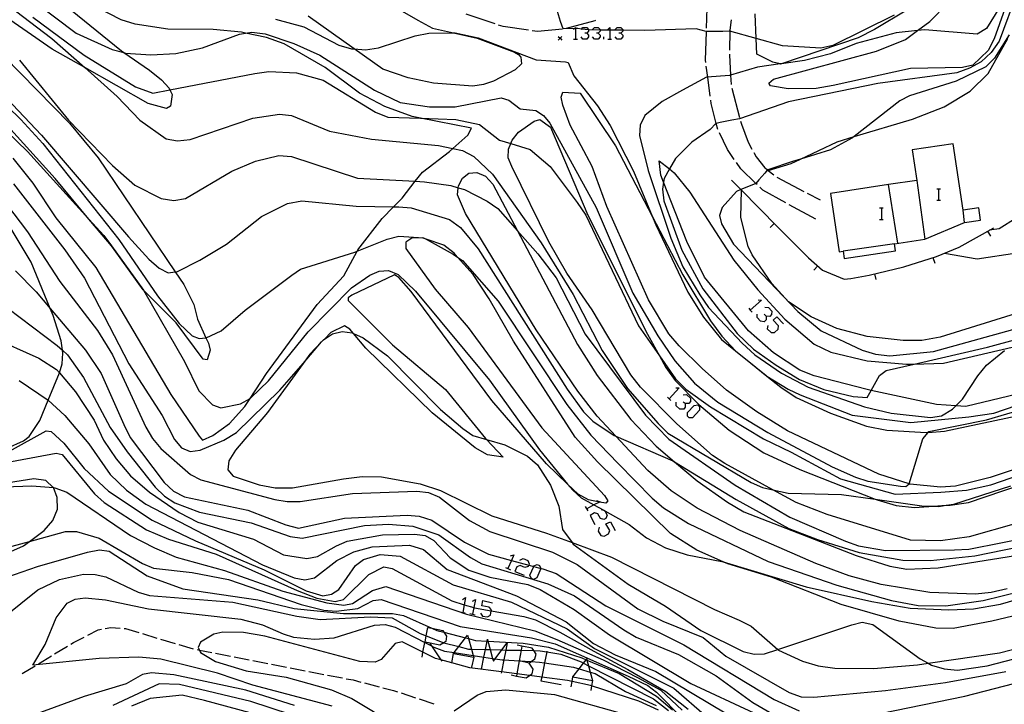
# Model space of a CAD drawing. Units: inches. Extents: x 667293 to 671017, y 4163591 to 4165977.
# Drawn here: x 668867 to 668996, y 4164411 to 4164502 of the extents above; entities that cross this region are included whole.
import ezdxf

# ---------------------------------------------------------------- set-up
doc = ezdxf.new("R2010")
doc.units = ezdxf.units.IN
doc.header["$MEASUREMENT"] = 0
doc.layers.add('Cartografia', color=7, linetype='Continuous')

# ---------------------------------------------------------------- blocks, each defined once
blk = doc.blocks.new('198')
at = {"layer": 'Cartografia', "color": 7, "linetype": 'Continuous'}
for points in [[(668972.51, 4164408.69), (668976.18, 4164409.44), (668990.94, 4164412.47), (669018.12, 4164419.49), (669035.57, 4164424.49), (669040.2, 4164426.12), (669051.01, 4164428.81), (669057.68, 4164430.11), (669065.1, 4164430.68), (669066.47, 4164430.64), (669070.12, 4164429.57), (669071.96, 4164428.4), (669072.26, 4164427.6), (669071.8, 4164424.93), (669071.55, 4164424.56), (669065.43, 4164426.64), (669061.07, 4164427.56), (669058.65, 4164427.54), (669056.23, 4164427.26), (669041.34, 4164423.64), (669020.44, 4164417.1), (669012.34, 4164415.02), (669005.32, 4164412.53), (668995.15, 4164409.39), (668986.5, 4164406.97), (668980.08, 4164405.91), (668976.66, 4164405.35), (668975.37, 4164405.61), (668973.34, 4164407.41), (668972.51, 4164408.69)], [(668972.51, 4164408.69), (668972.48, 4164408.74), (668972.22, 4164408.63), (668972.51, 4164408.69)]]:
    blk.add_lwpolyline(points, dxfattribs=at)
blk = doc.blocks.new('249')
at = {"layer": 'Cartografia', "color": 7, "linetype": 'Continuous'}
for points in [[(668919.88, 4164419.58), (668920.04, 4164420.41), (668920.27, 4164421.53), (668920.79, 4164421.43), (668922.23, 4164421.14), (668922.38, 4164420.9), (668922.72, 4164420.36), (668922.62, 4164419.67), (668922.36, 4164419.51), (668921.84, 4164419.19), (668919.88, 4164419.58)], [(668919.49, 4164417.62), (668919.61, 4164418.25), (668919.87, 4164419.53), (668919.88, 4164419.58)]]:
    blk.add_lwpolyline(points, dxfattribs=at)

msp = doc.modelspace()

# ---------------------------------------------------------------- linework, layer by layer
at = {"layer": 'Cartografia', "color": 7, "linetype": 'Continuous'}
for points in [[(668891.98, 4164500.21), (668886.03, 4164500.24), (668881.71, 4164500.91), (668879.89, 4164501.5), (668874.83, 4164504.09), (668866.97, 4164510.62), (668852.17, 4164519.9)], [(668857.13, 4164512.4), (668873.96, 4164499.72), (668878.7, 4164497.59), (668880.22, 4164497.18), (668880.45, 4164497.12), (668883.76, 4164496.87), (668887.05, 4164497.06), (668890.59, 4164497.79), (668895.45, 4164499.6), (668896.26, 4164499.74), (668897.07, 4164499.87), (668898.84, 4164499.63), (668902.6, 4164498.37), (668906.03, 4164496.84), (668913.22, 4164492.25), (668916.63, 4164490.63), (668920.46, 4164490.02), (668923.87, 4164490.03), (668929.9, 4164491.23), (668930.9, 4164490.9), (668932.4, 4164489.77), (668934.46, 4164489.57), (668935.47, 4164488.9), (668936.31, 4164487.9), (668942.41, 4164476.77), (668947.24, 4164465.53), (668950.53, 4164459.92), (668952.77, 4164456.6), (668955.35, 4164453.67), (668958.43, 4164451.16), (668965.01, 4164447.18), (668973.48, 4164442.68), (668976.55, 4164441.3), (668978.17, 4164440.77), (668982.47, 4164440.11), (668983.19, 4164440.08), (668983.63, 4164440.42), (668983.63, 4164440.44), (668985.44, 4164446.34), (668986.14, 4164447.19), (668986.23, 4164447.3), (668993.83, 4164448.83), (668999.15, 4164450.44)], [(668864.17, 4164510.23), (668879.9, 4164497.4), (668880.22, 4164497.18), (668883.62, 4164494.85), (668885.18, 4164493.6), (668886.19, 4164492.49), (668886.3, 4164492.27), (668886.6, 4164491.67), (668886.36, 4164490.13), (668885.85, 4164489.81), (668883.41, 4164490.49), (668875.08, 4164495.2), (668870.8, 4164497.61), (668857.01, 4164507.18)], [(668860.19, 4164507.06), (668870.76, 4164499.04), (668875.08, 4164495.2), (668879.34, 4164491.4), (668882.31, 4164488.27), (668885.79, 4164485.84), (668887.27, 4164485.58), (668888.97, 4164485.76), (668897.21, 4164488.55), (668900.7, 4164489.08), (668902.31, 4164488.91), (668907.32, 4164486.83), (668912.84, 4164485.8), (668921.65, 4164484.96), (668923.56, 4164484.56), (668924.8, 4164484.3), (668926.29, 4164483.49), (668928.77, 4164481.19), (668935.18, 4164472.14), (668939.41, 4164465.34), (668943.19, 4164457.99), (668946.53, 4164452.97), (668950.56, 4164448.35), (668951.84, 4164447.07), (668962.84, 4164440.59), (668964.33, 4164439.92), (668965.69, 4164439.63), (668967.72, 4164439.19), (668974.71, 4164439.04), (668979.15, 4164438.41), (668985.59, 4164437.49), (668986.82, 4164437.47), (668987.55, 4164437.46), (668988.52, 4164437.6), (668989.51, 4164437.73), (668997.04, 4164440.16)], [(668910.83, 4164506.16), (668918.92, 4164501.43), (668920.86, 4164500.4), (668923.64, 4164499.78), (668926.76, 4164499.08), (668931.65, 4164497.24), (668932.19, 4164496.94), (668932.51, 4164496.58), (668932.58, 4164495.7), (668931.76, 4164494.89), (668928.89, 4164493.42), (668927.6, 4164492.96), (668926.16, 4164492.78), (668921.01, 4164493.15), (668917.67, 4164493.85), (668914.33, 4164494.98), (668910.56, 4164497.66), (668904.48, 4164501.97)], [(668997.89, 4164505.23), (668995.5, 4164498.7), (668994.42, 4164497.19), (668993.1, 4164495.98), (668991.59, 4164495.12), (668989.91, 4164494.53), (668979.51, 4164493.1), (668967.76, 4164490.69), (668961.29, 4164488.46), (668960.27, 4164488.28), (668958.75, 4164487.96), (668958.22, 4164487.85), (668958.18, 4164487.84), (668957.45, 4164487.04), (668955, 4164485.39), (668952.87, 4164483.26), (668952.08, 4164481.86), (668951.39, 4164480.62), (668951.3, 4164480.14), (668951.14, 4164479.22), (668951.32, 4164477.68), (668953.68, 4164471.18), (668956.48, 4164466.09), (668960.99, 4164460.21), (668963.13, 4164458.13), (668966.1, 4164456.05), (668969.18, 4164454.15), (668972.39, 4164452.85), (668976.25, 4164451.9), (668978.09, 4164451.78), (668978.61, 4164452.72), (668979.71, 4164454.69), (668980.6, 4164455.34), (668984.28, 4164456.18), (668993.96, 4164458.4), (669001.54, 4164460.46)], [(668996.46, 4164504.63), (668993.8, 4164500.36), (668992.59, 4164499.61), (668985.71, 4164500.16), (668984.74, 4164500.07), (668981.91, 4164499.79), (668976.65, 4164498.39), (668973.29, 4164497.03), (668969.86, 4164496.12), (668966.8, 4164495.71), (668966.63, 4164495.68), (668963.65, 4164495.28), (668960.12, 4164494.21), (668959.98, 4164494.17), (668959.41, 4164494.13), (668957.6, 4164493.98), (668957.1, 4164493.95), (668956.95, 4164493.94), (668953.78, 4164492.22), (668951.12, 4164490.73), (668948.83, 4164488.89), (668948.2, 4164487.63), (668948.13, 4164486.25), (668949.27, 4164481.64), (668952.25, 4164472.74), (668953.84, 4164468.99), (668956.05, 4164465.29), (668957.21, 4164463.63), (668961.63, 4164458.92), (668963.32, 4164457.38), (668966.8, 4164454.98), (668970.35, 4164453.16), (668977.76, 4164450.56), (668981.28, 4164449.72), (668986.45, 4164449.17), (668987.89, 4164449.39), (668989.32, 4164450.23), (668989.77, 4164450.68), (668990.65, 4164451.56), (668992.66, 4164454.64), (668993.8, 4164456.05), (668996.2, 4164457.96)], [(668956.95, 4164500.39), (668957.08, 4164504.38)], [(668996.91, 4164504.97), (668994.81, 4164498.97), (668994.03, 4164497.46), (668992.01, 4164495.54), (668990.67, 4164495.22), (668983.8, 4164495.09), (668973.63, 4164492.85), (668971.4, 4164492.47), (668967.69, 4164492.4), (668965.36, 4164492.79), (668965.16, 4164493.16), (668965.75, 4164493.66), (668979.34, 4164497.35), (668983.16, 4164498.89), (668984.74, 4164500.07), (668986.34, 4164501.26), (668987.6, 4164502.48)], [(668981.66, 4164502.1), (668973.59, 4164498.13), (668971.99, 4164497.75), (668966.95, 4164498.06), (668963.5, 4164499.02), (668960.03, 4164499.98), (668959.94, 4164500), (668959.1, 4164499.96), (668957.49, 4164499.96), (668956.92, 4164499.96), (668955.6, 4164500.32), (668948.83, 4164500.08), (668945.91, 4164500.12), (668944.2, 4164500.14), (668942.93, 4164500.15), (668941.41, 4164500.17), (668941.4, 4164500.17), (668940.49, 4164500.28), (668939.99, 4164500.34), (668939.7, 4164500.33), (668939.56, 4164500.33), (668938.07, 4164500.29), (668937.74, 4164501.27), (668937.2, 4164503.01)], [(668983.34, 4164502.76), (668979.08, 4164500.21), (668976.9, 4164499.1), (668966.8, 4164495.71), (668966.69, 4164495.67), (668966.63, 4164495.68), (668965.67, 4164495.91), (668963.58, 4164496.96), (668963.5, 4164499.02), (668963.37, 4164502.27)], [(668868.25, 4164501.86), (668874.98, 4164496.84), (668881.77, 4164492.66), (668884.06, 4164491.83), (668886.3, 4164492.27), (668897.47, 4164494.43), (668899.32, 4164494.71), (668902.98, 4164494.52), (668906.48, 4164493.55), (668913.35, 4164489.32), (668914.98, 4164488.69), (668919.29, 4164488.54), (668923.93, 4164488.38), (668927.04, 4164487.71), (668929.71, 4164485.66), (668931.18, 4164485.21), (668933.71, 4164484.44), (668936.34, 4164482.18), (668939.9, 4164477.45), (668941.05, 4164475.76), (668947.98, 4164461.22), (668950.76, 4164457.25), (668952.88, 4164454.23), (668954.22, 4164452.88), (668957.49, 4164450.55), (668964.43, 4164446.33), (668968.1, 4164444.59), (668974.6, 4164441.1), (668981.81, 4164439.08), (668987.8, 4164439.34), (668991.19, 4164439.6), (668994.38, 4164440.27), (668999.59, 4164442.07)], [(668900.2, 4164501.56), (668903.94, 4164500.55), (668908.52, 4164498.17), (668910.19, 4164497.68), (668910.56, 4164497.66), (668912.03, 4164497.56), (668913.75, 4164497.82), (668918.59, 4164499.38), (668920.37, 4164499.75), (668923.64, 4164499.78), (668923.87, 4164499.78), (668926.9, 4164499.13), (668934.52, 4164496.23), (668938.4, 4164495.95), (668938.72, 4164495.88), (668939.48, 4164494.11), (668942.61, 4164490.18), (668944.25, 4164487.6), (668947.34, 4164481.59), (668949.81, 4164475.64), (668950.29, 4164474.49), (668954.48, 4164465.63), (668956.55, 4164462.35), (668958.94, 4164459.42), (668960.76, 4164457.94), (668962.09, 4164456.87), (668964.79, 4164454.67), (668964.9, 4164454.6), (668967.7, 4164452.88), (668969.3, 4164452.13), (668976.13, 4164449.46), (668983.84, 4164448.51), (668991.48, 4164449.22), (668994.76, 4164449.74), (669008.1, 4164454.28)], [(668929.1, 4164500.96), (668925.31, 4164502.24)], [(668942.33, 4164501.39), (668942.23, 4164501.36), (668938.47, 4164500.35)], [(668960.19, 4164501.47), (668960.03, 4164500.12), (668960.03, 4164499.98), (668959.99, 4164497.48)], [(668865.62, 4164483.29), (668868.26, 4164480.01), (668871.26, 4164475.43), (668876.55, 4164468.88), (668886.39, 4164452.16), (668890.15, 4164446.69), (668890.58, 4164446.18), (668891.95, 4164446.77), (668894.15, 4164448.36), (668896.17, 4164450.62), (668896.85, 4164451.67), (668898.99, 4164454.93), (668905.66, 4164464.03), (668909.18, 4164467.78), (668910.93, 4164471.04), (668911.03, 4164471.22), (668914.24, 4164475.33), (668915.75, 4164476.88), (668916.85, 4164478.01), (668918.6, 4164480.25), (668919.54, 4164481.44), (668923.09, 4164484.15), (668923.56, 4164484.56), (668925.54, 4164486.29), (668925.98, 4164487.22), (668919.29, 4164488.54), (668918.18, 4164488.76), (668914.6, 4164490.08), (668911.26, 4164491.85), (668906.73, 4164495.23), (668901.34, 4164498.33), (668899, 4164499.15), (668896.26, 4164499.74), (668895.72, 4164499.85), (668891.98, 4164500.21)], [(668933.51, 4164500.11), (668930.17, 4164500.6), (668929.57, 4164500.8)], [(668937.98, 4164500.28), (668934.69, 4164499.95), (668934, 4164500.04)], [(668939.45, 4164500.22), (668939.56, 4164500.33), (668939.7, 4164500.47), (668939.7, 4164500.33), (668939.7, 4164498.95)], [(668940.43, 4164500.22), (668940.49, 4164500.28), (668940.68, 4164500.47), (668941.17, 4164500.47), (668941.41, 4164500.22), (668941.41, 4164500.17), (668941.41, 4164499.98), (668941.17, 4164499.73), (668940.92, 4164499.73)], [(668941.95, 4164500.22), (668942.19, 4164500.47), (668942.68, 4164500.47), (668942.93, 4164500.22), (668942.93, 4164500.15), (668942.93, 4164499.98), (668942.68, 4164499.73), (668942.44, 4164499.73)], [(668943.96, 4164500.22), (668944.2, 4164500.47), (668944.2, 4164500.14), (668944.2, 4164498.95)], [(668944.93, 4164500.22), (668945.18, 4164500.47), (668945.67, 4164500.47), (668945.91, 4164500.22), (668945.91, 4164500.12), (668945.91, 4164499.98), (668945.67, 4164499.73), (668945.42, 4164499.73)], [(668857.12, 4164499.2), (668869.36, 4164486.31), (668880.83, 4164472.92), (668883.52, 4164469.97), (668884.86, 4164468.79), (668886.05, 4164468.21), (668887, 4164468.33), (668887.27, 4164468.36), (668890.23, 4164469.85), (668893.72, 4164471.95), (668898.33, 4164475.61), (668901.76, 4164477.33), (668903.68, 4164477.68), (668910.81, 4164476.97), (668915.75, 4164476.88), (668916.44, 4164476.87), (668918.07, 4164476.74), (668923.09, 4164475.2), (668924.57, 4164474.17), (668926.87, 4164471.36), (668938.59, 4164452.88), (668940.73, 4164449.91), (668941.98, 4164448.66), (668944.78, 4164446.78), (668945.02, 4164446.68), (668952.51, 4164443.45), (668952.72, 4164443.32), (668960.83, 4164438.38), (668967.8, 4164434.56), (668971.54, 4164433.1), (668977.03, 4164431.39), (668982.81, 4164430.38), (668986.46, 4164430.34), (668992.27, 4164430.96), (669009.45, 4164434.44)], [(668937.91, 4164499.31), (668937.66, 4164499.06), (668937.41, 4164498.81)], [(668937.41, 4164499.31), (668937.66, 4164499.06), (668937.91, 4164498.81)], [(668939.45, 4164498.95), (668939.7, 4164498.95), (668939.94, 4164498.95)], [(668941.17, 4164499.73), (668941.41, 4164499.49), (668941.41, 4164499.25), (668941.17, 4164498.95), (668940.68, 4164498.95), (668940.43, 4164499.25)], [(668942.68, 4164499.73), (668942.93, 4164499.49), (668942.93, 4164499.25), (668942.68, 4164498.95), (668942.19, 4164498.95), (668941.95, 4164499.25)], [(668943.42, 4164498.95), (668943.42, 4164499.25)], [(668943.96, 4164498.95), (668944.2, 4164498.95), (668944.45, 4164498.95)], [(668945.67, 4164499.73), (668945.91, 4164499.49), (668945.91, 4164499.25), (668945.67, 4164498.95), (668945.18, 4164498.95), (668944.93, 4164499.25)], [(668956.84, 4164495.89), (668956.81, 4164496.18), (668956.93, 4164499.89)], [(668996.82, 4164499.53), (668994.87, 4164496.45), (668993.73, 4164495.3), (668989.8, 4164493.41), (668983.69, 4164491.49), (668982.4, 4164490.83), (668976.39, 4164486.12), (668976.17, 4164485.95), (668973.28, 4164484.39), (668969.33, 4164483.17), (668968.38, 4164482.88), (668965.01, 4164481.73), (668964.94, 4164481.7), (668964.61, 4164481.33), (668963.84, 4164480.43), (668963.42, 4164479.97), (668963.36, 4164479.9), (668961.47, 4164479.14), (668960.91, 4164478.91), (668958.99, 4164476.81), (668958.67, 4164475.73), (668958.93, 4164474.62), (668960.48, 4164471.97), (668968.99, 4164463.1), (668972.04, 4164460.58), (668977.43, 4164458.02), (668979.22, 4164457.48), (668981.07, 4164457.29), (668986.85, 4164457.85), (669002.49, 4164462.17)], [(668965.08, 4164481.67), (668965.08, 4164481.67), (668968.1, 4164482.59), (668969.33, 4164483.17), (668974.14, 4164485.45), (668976.39, 4164486.12), (668984.09, 4164488.42), (668988.24, 4164490.02), (668991.66, 4164492.08), (668994.04, 4164494.44), (668996.63, 4164499.03)], [(668864.52, 4164496.64), (668873.08, 4164487.9), (668876.86, 4164483.32), (668887, 4164468.33), (668888.13, 4164466.66), (668889.44, 4164464.04), (668889.93, 4164462.09), (668891.04, 4164459.63), (668891.36, 4164458.92), (668891.58, 4164458.03), (668891.19, 4164456.73), (668890.68, 4164456.83), (668887.12, 4164461.59), (668882.77, 4164465.97), (668878.97, 4164471.26), (668878.58, 4164471.73), (668875.63, 4164475.26), (668871.17, 4164480.6), (668859.92, 4164493.04)], [(668866.47, 4164496.17), (668872.94, 4164488.28), (668878.71, 4164482.34), (668881.69, 4164479.72), (668885.12, 4164477.96), (668886.81, 4164477.7), (668888.35, 4164477.98), (668894.44, 4164481.56), (668897.55, 4164482.89), (668900.63, 4164483.62), (668902.3, 4164483.5), (668910.97, 4164480.66), (668918.6, 4164480.25), (668919.83, 4164480.18), (668923.27, 4164479.7), (668924.25, 4164479.4), (668925.06, 4164479.15), (668928.07, 4164477.61), (668929.45, 4164476.67), (668932.06, 4164473.74), (668934.75, 4164470.71), (668937.14, 4164467.52), (668940.99, 4164460.14), (668948.93, 4164449.47), (668951.97, 4164446.32), (668960.72, 4164440.24), (668967.9, 4164436.02), (668975.25, 4164432.88), (668976.97, 4164432.25), (668980.53, 4164431.64), (668989.62, 4164431.72), (668991.47, 4164431.84), (669000.35, 4164433.57)], [(668959.99, 4164496.98), (668959.99, 4164496.89), (668960.12, 4164494.21), (668960.18, 4164492.98)], [(668859.46, 4164495.33), (668866.66, 4164488.38), (668869.55, 4164485.22), (668879.55, 4164472.57), (668884.65, 4164465.16), (668887.52, 4164461.51), (668889.21, 4164459.91), (668890.15, 4164459.57), (668891.04, 4164459.63), (668891.05, 4164459.63), (668893.02, 4164460.58), (668896.22, 4164463.26), (668902.34, 4164467.89), (668903.5, 4164468.67), (668910.62, 4164470.91), (668910.93, 4164471.04), (668914.9, 4164472.62), (668916.44, 4164473), (668919.68, 4164472.8), (668920.04, 4164472.61), (668923.6, 4164470.67), (668924.17, 4164470.27), (668924.8, 4164469.82), (668929.51, 4164464.47), (668938.55, 4164450.87), (668941.73, 4164446.82), (668945.31, 4164443.12), (668949.81, 4164438.55), (668951.27, 4164437.25), (668954.56, 4164435.22), (668965.07, 4164430.21), (668974.1, 4164427.07), (668981.3, 4164425.08), (668984.8, 4164424.41), (668988.44, 4164424.35), (668993.37, 4164425.05), (668998.37, 4164426.29)], [(668957.44, 4164491.43), (668957.1, 4164493.95), (668956.91, 4164495.4)], [(668960.27, 4164492.5), (668961.31, 4164488.63)], [(669004.62, 4164444.66), (668994.3, 4164441.25), (668989.75, 4164440.13), (668987.77, 4164439.98), (668983.75, 4164440.4), (668983.63, 4164440.44), (668979.64, 4164441.69), (668967.59, 4164447.38), (668963.58, 4164449.91), (668959.56, 4164452.76), (668956.37, 4164455.61), (668953.36, 4164458.59), (668952, 4164460.16), (668949.33, 4164464.62), (668943.81, 4164476.94), (668941.89, 4164482.17), (668939, 4164487.61), (668938.03, 4164490.24), (668937.83, 4164491.31), (668938.03, 4164491.99), (668940.32, 4164491.84), (668944.97, 4164484.92), (668949.81, 4164475.64), (668953.84, 4164467.92), (668957.46, 4164461.88), (668958.96, 4164459.86), (668960.76, 4164457.94), (668960.8, 4164457.9), (668962.09, 4164456.87), (668964.9, 4164454.6), (668966.73, 4164453.13), (668968.74, 4164451.79), (668973.27, 4164449.72), (668978.02, 4164448.03), (668980.67, 4164447.49), (668985.87, 4164447.17), (668986.14, 4164447.19), (668988.3, 4164447.36), (668999.26, 4164449.67)], [(668958.42, 4164487.05), (668958.22, 4164487.85), (668957.57, 4164490.46), (668957.5, 4164490.93)], [(668997.74, 4164435.18), (668991.52, 4164433.44), (668987.74, 4164432.9), (668983.8, 4164433), (668972.82, 4164436.4), (668968.74, 4164437.97), (668965.69, 4164439.63), (668959.34, 4164443.08), (668957.72, 4164444.13), (668953.05, 4164448.3), (668948.25, 4164453.15), (668947, 4164454.76), (668941.91, 4164463.31), (668938.56, 4164468.14), (668936.18, 4164472.29), (668931.33, 4164482.19), (668930.84, 4164483.34), (668930.89, 4164484.46), (668931.18, 4164485.21), (668931.35, 4164485.64), (668932.18, 4164486.71), (668934.24, 4164488.17), (668935.02, 4164488.36), (668936.42, 4164487.38), (668941.34, 4164475.76), (668949.19, 4164460.14), (668950.76, 4164457.25), (668951.58, 4164455.75), (668952.8, 4164454.02), (668955.92, 4164450.85), (668959.95, 4164447.5), (668964.5, 4164444.52), (668969.22, 4164442.32), (668979.15, 4164438.41), (668979.4, 4164438.31), (668981.92, 4164437.58), (668984.32, 4164437.29), (668986.82, 4164437.47), (668988.52, 4164437.6), (668989.02, 4164437.63), (668991.43, 4164437.97), (669000.62, 4164441.1)], [(668863.37, 4164488.14), (668867.54, 4164484.18), (668875.63, 4164475.26), (668877.57, 4164473.12), (668878.58, 4164471.73), (668882.8, 4164465.91), (668888.22, 4164456.53), (668890.08, 4164452.67), (668891.9, 4164450.8), (668893.01, 4164450.42), (668895.57, 4164450.93), (668896.85, 4164451.67), (668896.95, 4164451.72), (668899.29, 4164453.98), (668904.48, 4164460.42), (668910.18, 4164466.22), (668912.61, 4164467.9), (668913.85, 4164468.43), (668915.09, 4164468.49), (668916.33, 4164467.97), (668918.63, 4164465.77), (668928.35, 4164454.07), (668934.96, 4164444.91), (668938.66, 4164440.4), (668939.33, 4164439.58), (668940.45, 4164438.58), (668942.12, 4164437.65), (668943.41, 4164436.94), (668943.54, 4164436.86), (668946.76, 4164435.07), (668949.06, 4164433.3), (668951.54, 4164432.02), (668954.4, 4164431.09), (668958.95, 4164430.21), (668959.16, 4164430.15), (668970.09, 4164426.88), (668978.71, 4164424.93), (668983.76, 4164424.06), (668988.87, 4164423.86), (668992.1, 4164423.95), (668995.64, 4164424.58), (669000.6, 4164426.05)], [(668961.44, 4164488.15), (668961.55, 4164487.75), (668962.42, 4164485.4), (668962.93, 4164484.45)], [(668960.6, 4164483.12), (668959.73, 4164484.41), (668958.65, 4164486.6)], [(668974.92, 4164471.04), (668975.06, 4164470.08), (668981.84, 4164471.1), (668981.7, 4164472.03), (668985.68, 4164472.63), (668990.92, 4164474.8), (668993.04, 4164475.12), (668992.79, 4164476.75), (668990.73, 4164476.44), (668989.41, 4164485.19), (668984.03, 4164484.39), (668984.64, 4164480.36), (668980.9, 4164479.8), (668973.26, 4164478.65), (668974.42, 4164470.97), (668974.92, 4164471.04)], [(668963.18, 4164484.02), (668963.49, 4164483.46), (668964.64, 4164482.03), (668965.01, 4164481.73), (668965.08, 4164481.67), (668965.82, 4164481.07)], [(668997.85, 4164452.21), (668991.09, 4164450.59), (668989.77, 4164450.68), (668987.21, 4164450.85), (668978.61, 4164452.72), (668978.08, 4164452.83), (668971.13, 4164454.63), (668969.22, 4164455.37), (668965.78, 4164457.68), (668962.46, 4164460.57), (668956.7, 4164467.64), (668954.37, 4164472.32), (668951.3, 4164480.14), (668950.95, 4164481.04), (668950.71, 4164482.95), (668952.08, 4164481.86), (668952.7, 4164481.37), (668954.75, 4164478.8), (668960.55, 4164469.88), (668963.69, 4164465.97), (668967.26, 4164462.09), (668971.13, 4164458.79), (668973.33, 4164457.75), (668978.1, 4164456.6), (668983.3, 4164456.15), (668984.28, 4164456.18), (668988.17, 4164456.31), (669007.57, 4164460.82)], [(668963.6, 4164479.8), (668963.42, 4164479.97), (668961.46, 4164481.87), (668960.88, 4164482.71)], [(668996.52, 4164426.62), (668994.45, 4164426.11), (668992.38, 4164425.92), (668986.36, 4164426.14), (668979.96, 4164427.17), (668975.75, 4164428.31), (668971.34, 4164429.93), (668961.37, 4164434.29), (668955.73, 4164437.24), (668952.28, 4164439.49), (668949.22, 4164442.18), (668945.02, 4164446.68), (668942.54, 4164449.33), (668940.01, 4164452.6), (668934.51, 4164460.67), (668925.19, 4164476), (668924.17, 4164478.47), (668924.25, 4164479.4), (668924.28, 4164479.66), (668924.82, 4164480.67), (668925.66, 4164481.31), (668926.72, 4164481.4), (668927.83, 4164480.92), (668928.83, 4164479.85), (668932.06, 4164473.74), (668939.96, 4164458.78), (668942.57, 4164454.66), (668946.96, 4164448.91), (668950.3, 4164445.37), (668952.72, 4164443.32), (668955.7, 4164440.8), (668959.72, 4164437.99), (668961.88, 4164436.75), (668976.65, 4164430.99), (668981.09, 4164429.6), (668983.33, 4164429.17), (668987.47, 4164429.38), (668997.64, 4164431)], [(668966.22, 4164480.77), (668969.76, 4164478.91)], [(668862.95, 4164479.62), (668867.55, 4164473.57), (668871.78, 4164467.05), (668876.76, 4164460.59), (668878.73, 4164457.39), (668883.14, 4164447.89), (668883.99, 4164446.41), (668885.08, 4164445.07), (668889.01, 4164441.65), (668890.37, 4164440.97), (668900.11, 4164438.36), (668901.75, 4164438.1), (668903.43, 4164438.09), (668910.32, 4164439.17), (668918.79, 4164439.45), (668920.32, 4164439.3), (668921.8, 4164438.67), (668925.75, 4164435.59), (668928.43, 4164434.16), (668936.67, 4164431.42), (668939.93, 4164429.81), (668947.9, 4164423.96), (668951.18, 4164422.33), (668956.49, 4164420.22), (668959.51, 4164417.72), (668967.83, 4164412.96), (668969.39, 4164412.41), (668971.06, 4164412.33), (668980.53, 4164413.21), (668988.4, 4164414.28), (668996.36, 4164415.71)], [(668865.68, 4164479.91), (668872.47, 4164471.22), (668875.06, 4164467.49), (668880.9, 4164456.23), (668885.26, 4164449.42), (668886.91, 4164446.27), (668887.83, 4164445.17), (668888.96, 4164444.69), (668890.27, 4164444.86), (668893.4, 4164446.16), (668895.04, 4164447.17), (668900.78, 4164452.75), (668903.82, 4164456.27), (668906.25, 4164459.09), (668906.54, 4164459.42), (668906.63, 4164459.48), (668907.71, 4164460.15), (668908.97, 4164460.45), (668910.28, 4164460.28), (668910.48, 4164460.19), (668911.73, 4164459.63), (668914.93, 4164457.27), (668921.93, 4164450.21), (668924.86, 4164447.7), (668926.17, 4164446.8), (668927.97, 4164446.26), (668930.38, 4164445.54), (668933.39, 4164444.06), (668934.69, 4164442.93), (668936.41, 4164440.23), (668937.5, 4164437.48), (668937.98, 4164434.41), (668939.26, 4164432.69), (668939.41, 4164432.49), (668946.63, 4164427.22), (668951.55, 4164424.33), (668956.18, 4164421.1), (668961.78, 4164418.35), (668963.22, 4164418.01), (668964.58, 4164418.04), (668966.32, 4164418.62), (668976.07, 4164421.88), (668977.44, 4164422.2), (668978.84, 4164421.89), (668985.07, 4164417.4), (668986.13, 4164416.81), (668986.58, 4164416.56), (668988.22, 4164416.08), (668989.99, 4164415.92), (668993.89, 4164416.46), (669004.73, 4164419.28)], [(668960.24, 4164480.38), (668961.47, 4164479.14), (668966.33, 4164474.22), (668970.38, 4164470.18), (668972.22, 4164468.55), (668975.09, 4164467.35), (668975.93, 4164467.44), (668978.38, 4164467.9), (668982.92, 4164468.97), (668987.23, 4164470.35), (668990.2, 4164471.56), (668994.78, 4164474.12)], [(668967.38, 4164477.39), (668964.38, 4164479.06), (668963.96, 4164479.45)], [(668982.14, 4164472.1), (668980.9, 4164479.8), (668980.9, 4164479.8)], [(668984.64, 4164480.36), (668985.68, 4164472.63)], [(668864.85, 4164445.12), (668866.99, 4164446.09), (668867.77, 4164446.66), (668869.17, 4164448.76), (668870.26, 4164451.44), (668871.73, 4164455.03), (668871.73, 4164455.04), (668872.1, 4164456.22), (668872.18, 4164457.64), (668872.13, 4164458.02), (668871.98, 4164459.24), (668870.92, 4164462.59), (668870.54, 4164463.51), (668868.02, 4164469.61), (668862.19, 4164479.24)], [(669000.99, 4164463.85), (668987.73, 4164459.74), (668985.3, 4164459.3), (668982.86, 4164459.27), (668978.09, 4164459.82), (668974.11, 4164460.86), (668970.71, 4164462.41), (668967.76, 4164464.39), (668965.55, 4164466.78), (668962.98, 4164470.54), (668962.43, 4164471.64), (668961.45, 4164475.48), (668961.54, 4164479.05)], [(668970.2, 4164478.68), (668971.9, 4164477.79)], [(668987.26, 4164479.23), (668987.51, 4164479.23), (668987.75, 4164479.23)], [(668987.51, 4164479.23), (668987.51, 4164477.76)], [(668971.33, 4164475.24), (668967.81, 4164477.15)], [(668979.73, 4164476.73), (668979.97, 4164476.73), (668980.22, 4164476.73)], [(668979.97, 4164476.73), (668979.97, 4164475.22)], [(668987.26, 4164477.76), (668987.51, 4164477.76), (668987.75, 4164477.76)], [(668990.92, 4164474.8), (668990.73, 4164476.44)], [(668965.86, 4164474.69), (668965.32, 4164474.16)], [(668979.73, 4164475.22), (668979.97, 4164475.22), (668980.22, 4164475.22)], [(668997.74, 4164475.37), (668995.49, 4164474), (668994.19, 4164473.79)], [(668993.96, 4164473.66), (668994.32, 4164473)], [(669007.06, 4164425.34), (668994.51, 4164422.33), (668989.44, 4164421.4), (668987.14, 4164421.43), (668982.3, 4164422.36), (668974.68, 4164424.55), (668965.5, 4164428.15), (668959.76, 4164429.88), (668959.16, 4164430.15), (668955.69, 4164431.69), (668952.19, 4164433.89), (668942.59, 4164443.31), (668939.64, 4164446.58), (668931.54, 4164459.19), (668928.32, 4164464.76), (668926.22, 4164467.96), (668924.17, 4164470.27), (668923.73, 4164470.76), (668922.36, 4164471.82), (668920.04, 4164472.61), (668919.49, 4164472.79), (668918.15, 4164472.74), (668917.35, 4164472.24), (668917.37, 4164471.38), (668921.23, 4164466.05), (668925.58, 4164461), (668935.26, 4164447.78), (668943.5, 4164438.9), (668943.95, 4164438.19), (668943.67, 4164437.87), (668942.84, 4164438.03), (668941.4, 4164438.3), (668940.04, 4164439.08), (668938.66, 4164440.4), (668935.86, 4164443.07), (668928.66, 4164451.38), (668918.06, 4164465.74), (668916.42, 4164467.59), (668915.85, 4164467.93), (668910.24, 4164465.27), (668909.77, 4164464.89), (668909.78, 4164464.54), (668915.62, 4164458.71), (668922.57, 4164452.82), (668927.84, 4164446.4), (668927.97, 4164446.26), (668930.18, 4164443.94), (668928.13, 4164444.26), (668926.48, 4164445.15), (668920.84, 4164449.77), (668912.09, 4164458.27), (668910.48, 4164460.19), (668909.99, 4164460.78), (668909.28, 4164461.2), (668907.47, 4164460.34), (668906.63, 4164459.48), (668906.25, 4164459.09), (668904.71, 4164457.5), (668903.82, 4164456.27), (668899.16, 4164449.83), (668894.93, 4164444.85), (668894.03, 4164443.44), (668893.9, 4164442.27), (668894.62, 4164441.45), (668898.04, 4164440.29), (668900.17, 4164439.9), (668902.44, 4164439.88), (668909.13, 4164441.1)], [(668981.7, 4164472.03), (668974.92, 4164471.04)], [(668988.27, 4164470.77), (668992.6, 4164470.04), (669003.05, 4164471.6)], [(668855.15, 4164470.9), (668871.43, 4164458.65), (668872.13, 4164458.02), (668872.81, 4164457.4), (668874.93, 4164454.42), (668878.41, 4164447.83), (668880.66, 4164444.64), (668884.36, 4164440), (668885.57, 4164438.8), (668886.94, 4164437.9), (668890.18, 4164436.68), (668897, 4164435.31), (668902.13, 4164433.47), (668903.71, 4164433.26), (668911.92, 4164434.92), (668915.06, 4164435.1), (668918.28, 4164434.86), (668921.68, 4164433.7), (668925.89, 4164430.72), (668927.35, 4164429.89), (668936.04, 4164427.26), (668939.55, 4164425.69), (668946.04, 4164421.2), (668947.7, 4164420.23), (668953.24, 4164417.97), (668958.24, 4164415.17), (668963.06, 4164411.64), (668970.68, 4164407.2)], [(668971.59, 4164469.1), (668971.09, 4164468.53)], [(668986.77, 4164470.2), (668986.99, 4164469.48)], [(668865.97, 4164468.45), (668868.7, 4164465.69), (668870.54, 4164463.51), (668875.18, 4164458), (668877.25, 4164454.95), (668880.21, 4164448.22), (668881.05, 4164446.54), (668885.55, 4164440.6), (668886.76, 4164439.45), (668888.22, 4164438.69), (668896.54, 4164436.97), (668901.57, 4164435.04), (668903.22, 4164434.59), (668909.28, 4164435.92), (668917.51, 4164436.28), (668919.12, 4164436.17), (668920.77, 4164435.62), (668925.09, 4164432.76), (668928.24, 4164431.15), (668931.26, 4164430.34), (668933.53, 4164429.73), (668934.19, 4164429.55), (668935.13, 4164429.29), (668935.4, 4164429.22), (668937.13, 4164428.61), (668943.69, 4164424.35), (668953.96, 4164419.23), (668965.86, 4164412.04), (668969.13, 4164410.56)], [(668979.07, 4164468.06), (668979.24, 4164467.33)], [(668963.73, 4164464.65), (668964.17, 4164464.6), (668962.71, 4164463.29), (668962.7, 4164463.28)], [(668962.5, 4164463.52), (668962.71, 4164463.29), (668962.94, 4164463.03)], [(668964.8, 4164462.49), (668964.8, 4164462), (668964.56, 4164461.76), (668964.07, 4164461.81), (668963.63, 4164462.3), (668963.63, 4164462.74)], [(668964.61, 4164463.67), (668965.1, 4164463.62), (668965.54, 4164463.13), (668965.49, 4164462.69), (668965.29, 4164462.44), (668964.8, 4164462.49), (668964.56, 4164462.74)], [(668965, 4164461.27), (668964.95, 4164460.83), (668965.44, 4164460.34), (668965.88, 4164460.34), (668966.37, 4164460.78), (668966.42, 4164461.22), (668965.73, 4164461.96), (668966.22, 4164462.4), (668967.1, 4164461.47)], [(668862.71, 4164459.75), (668869.03, 4164456.94), (668871.35, 4164455.49), (668871.73, 4164455.04), (668873.84, 4164452.52), (668876.3, 4164448.79), (668877.56, 4164446.17), (668879.2, 4164443.71), (668881.11, 4164441.46), (668883.62, 4164439.32), (668887.5, 4164436.63), (668889.97, 4164435.39), (668897.29, 4164433.16), (668901.26, 4164431.09), (668904.34, 4164430.59), (668905.74, 4164430.87), (668908.21, 4164432.25), (668909.62, 4164432.87), (668914.29, 4164433.73), (668918.5, 4164433.81), (668919.9, 4164433.63), (668921.03, 4164432.95), (668923.18, 4164430.68), (668925.65, 4164429.05), (668928.43, 4164428.14), (668933.44, 4164427.17), (668935.05, 4164426.53), (668939.5, 4164423.88), (668944.18, 4164420.56), (668954.89, 4164414.15), (668963.16, 4164410.29)], [(668866.43, 4164454.03), (668870.25, 4164451.45), (668870.26, 4164451.44), (668872.47, 4164449.43), (668875.61, 4164445.69), (668878.42, 4164441.66), (668880.59, 4164439.57), (668883.11, 4164437.76), (668898.47, 4164429.77), (668902.66, 4164428.04), (668904.04, 4164427.78), (668905.32, 4164428.04), (668908.25, 4164430.35), (668910.52, 4164431.49), (668912.92, 4164432.14), (668917.83, 4164432.33), (668919.7, 4164431.78), (668922.79, 4164429.13), (668931.94, 4164425.69), (668938.48, 4164422.24), (668942.08, 4164419.43), (668944.92, 4164417.92), (668950.27, 4164415.74), (668959.63, 4164410.13)], [(668952.91, 4164453.05), (668953.35, 4164453.05), (668952.03, 4164451.63)], [(668953.89, 4164452.12), (668954.33, 4164452.17), (668954.82, 4164451.68), (668954.82, 4164451.24), (668954.62, 4164450.99), (668954.13, 4164450.99), (668953.89, 4164451.19)], [(668951.79, 4164451.83), (668952.27, 4164451.39)], [(668954.13, 4164450.99), (668954.13, 4164450.5), (668953.94, 4164450.26), (668953.45, 4164450.26), (668952.96, 4164450.7), (668952.96, 4164451.19)], [(668954.43, 4164449.33), (668954.43, 4164449.82), (668955.31, 4164450.75), (668955.8, 4164450.8), (668956.04, 4164450.55), (668956.04, 4164450.11), (668955.11, 4164449.13), (668954.67, 4164449.09), (668954.43, 4164449.33)], [(668865.16, 4164444.72), (668870, 4164447.39), (668870.67, 4164447.29), (668872.3, 4164445.76), (668874.99, 4164442.43), (668878.2, 4164439.44), (668883.94, 4164435.66), (668889.67, 4164432.93), (668898.7, 4164429.11), (668904.21, 4164426.36), (668906.43, 4164425.66), (668907.56, 4164425.9), (668908.54, 4164426.51), (668910.74, 4164429.69), (668911.77, 4164430.45), (668913.98, 4164431.12), (668916.63, 4164430.91), (668923.6, 4164427.15), (668931.26, 4164424.86), (668938.6, 4164421.32), (668942.21, 4164418.76), (668949.48, 4164415.13), (668952.63, 4164413.55), (668956.98, 4164409.75)], [(668860.93, 4164442.52), (668871.32, 4164444.47), (668872.09, 4164444.29), (668876.38, 4164439.09), (668877.64, 4164437.95), (668883.21, 4164434.38), (668886.1, 4164433.13), (668892.36, 4164431.15), (668903.06, 4164426.38), (668905.65, 4164425.38), (668908.04, 4164424.94), (668909.16, 4164425.22), (668912.5, 4164428.47), (668914.44, 4164429.52), (668915.57, 4164429.28), (668923.39, 4164425.02), (668925.05, 4164424.51), (668926.32, 4164424.13), (668926.4, 4164424.1), (668928.61, 4164423.71), (668932.91, 4164422.95), (668934.45, 4164422.51), (668937.65, 4164420.92), (668942.09, 4164418.4), (668946.58, 4164415.98), (668951.6, 4164413.07), (668954.51, 4164410.77)], [(668861.33, 4164429.77), (668866.99, 4164432.25), (668867.79, 4164432.85), (668869.72, 4164434.27), (668870.86, 4164435.58), (668871.49, 4164437.11), (668871.46, 4164438.63), (668870.94, 4164439.93), (668870.93, 4164439.95), (668869.93, 4164440.84), (668868.39, 4164441.06), (668864.19, 4164440.42)], [(668909.13, 4164441.1), (668911.62, 4164441.4), (668914.16, 4164441.35), (668919.25, 4164440.42), (668921.91, 4164439.55), (668928.68, 4164436.23), (668935.87, 4164433.95), (668939.26, 4164432.69), (668944.45, 4164430.75), (668957.99, 4164423.87), (668961.26, 4164422.5), (668962.81, 4164421.68), (668966.32, 4164418.62), (668966.44, 4164418.52), (668969.58, 4164417.08), (668971.67, 4164416.48), (668973.85, 4164416.15), (668978.95, 4164416.1), (668984.71, 4164416.6), (668986.13, 4164416.81), (668995.52, 4164418.2), (669006.92, 4164421.14)], [(668862.07, 4164439.93), (668868.09, 4164440.15), (668870.94, 4164439.93), (668871.14, 4164439.91), (668872.7, 4164439.33), (668881.11, 4164433.63), (668884.25, 4164432), (668887.13, 4164430.75), (668893.48, 4164429.02), (668901.17, 4164426.3), (668906.94, 4164424.74), (668909.19, 4164424.46), (668910.33, 4164424.67), (668912.97, 4164426.39), (668914.72, 4164426.91), (668925.34, 4164423.29), (668934.33, 4164421.07), (668937.24, 4164419.92), (668943.35, 4164417.28), (668947.85, 4164414.95), (668950.94, 4164413.25), (668953.73, 4164410.64)], [(668942.44, 4164438.22), (668942.93, 4164438.07), (668942.84, 4164438.03), (668942.12, 4164437.65), (668941.17, 4164437.14)], [(668940.97, 4164437.44), (668941.31, 4164436.85)], [(668943.07, 4164437.05), (668943.41, 4164436.94), (668943.51, 4164436.9), (668943.54, 4164436.86), (668943.86, 4164436.31), (668943.71, 4164435.87), (668943.42, 4164435.73), (668942.98, 4164435.87), (668942.63, 4164436.46), (668942.19, 4164436.61), (668941.61, 4164436.26), (668942.24, 4164435.09)], [(668942.83, 4164434.7), (668942.68, 4164434.21), (668943.03, 4164433.62), (668943.47, 4164433.52), (668944.05, 4164433.82), (668944.2, 4164434.26), (668943.71, 4164435.14), (668944.3, 4164435.43), (668944.93, 4164434.26)], [(668861.57, 4164431.15), (668867.79, 4164432.85), (668872.55, 4164434.14), (668874, 4164434.17), (668876.98, 4164433.29), (668882.69, 4164429.93), (668884.15, 4164429.33), (668889.2, 4164428.75), (668894.02, 4164427.83), (668903.56, 4164424.55), (668906.57, 4164423.8), (668908.2, 4164423.67), (668911.04, 4164424.01), (668913.07, 4164425.06), (668914.1, 4164425.18), (668924.53, 4164421.65), (668933.9, 4164420.17), (668937.03, 4164419.38), (668946.64, 4164415.13), (668949.2, 4164413.87), (668950.37, 4164412.99), (668953.79, 4164409.55)], [(668860.73, 4164426.73), (668868.87, 4164429.55), (668875.45, 4164431.43), (668877.01, 4164431.74), (668878.27, 4164431.58), (668883.29, 4164428.33), (668887.98, 4164426.6), (668897.88, 4164425.16), (668902.65, 4164424.02), (668909.13, 4164423.34), (668915.59, 4164423.36), (668917.03, 4164423.08), (668920.79, 4164421.43), (668921.45, 4164421.14), (668922.38, 4164420.9), (668925.2, 4164420.16), (668925.59, 4164420.06), (668926.53, 4164419.81), (668928.05, 4164419.73), (668928.17, 4164419.72), (668932.82, 4164419.46), (668936.13, 4164418.91), (668940.52, 4164417.52), (668941.09, 4164417.28), (668941.2, 4164417.23), (668945.44, 4164415.45), (668950.38, 4164412.48), (668952.45, 4164410.7)], [(668931.13, 4164430.93), (668931.57, 4164431.08), (668931.26, 4164430.34), (668930.8, 4164429.28), (668930.79, 4164429.27)], [(668932.36, 4164430.39), (668932.8, 4164430.59), (668933.43, 4164430.34), (668933.58, 4164429.9), (668933.53, 4164429.73), (668933.48, 4164429.56), (668933.04, 4164429.41), (668932.41, 4164429.66), (668931.97, 4164429.51), (668931.72, 4164428.87), (668932.94, 4164428.39)], [(668930.5, 4164429.41), (668930.8, 4164429.28), (668931.13, 4164429.12)], [(668935.13, 4164429.29), (668935.15, 4164429.27), (668934.61, 4164428.04), (668934.17, 4164427.85), (668933.87, 4164427.99), (668933.68, 4164428.39), (668934.19, 4164429.55), (668934.22, 4164429.61), (668934.66, 4164429.8), (668934.95, 4164429.66), (668935.13, 4164429.29)], [(668862.16, 4164421.08), (668868.9, 4164426.47), (668871.75, 4164427.82), (668874.89, 4164428.52), (668876.45, 4164428.51), (668877.85, 4164428.2), (668882.09, 4164426.15), (668883.61, 4164425.71), (668894.58, 4164424.83), (668903.01, 4164422.99), (668906.08, 4164422.57), (668912.71, 4164422.91), (668915.54, 4164422.77), (668919.23, 4164420.72), (668920.04, 4164420.41), (668922.36, 4164419.51), (668924.32, 4164419), (668925.62, 4164418.66), (668925.99, 4164418.65), (668927.83, 4164418.61), (668928.47, 4164418.6), (668930, 4164418.56), (668930.51, 4164418.55), (668932.54, 4164418.51), (668934.19, 4164418.47), (668935.03, 4164418.45), (668935.91, 4164418.3), (668937.75, 4164417.99), (668940.43, 4164416.98), (668940.74, 4164416.82), (668941.41, 4164416.48), (668949.96, 4164412.13), (668951.94, 4164410.57)], [(668907.67, 4164411.16), (668897.22, 4164413.93), (668892.54, 4164415.5), (668885.09, 4164417.36), (668882.2, 4164417.6), (668876.99, 4164417.44), (668868.26, 4164416.57), (668869.85, 4164419.26), (668871.32, 4164422.79), (668872.75, 4164424.73), (668873.82, 4164425.24), (668875.14, 4164425.41), (668877.82, 4164425.15), (668883.47, 4164423.97), (668895.64, 4164422.63), (668898.5, 4164421.88), (668901.21, 4164420.69), (668902.55, 4164420.25), (668905.34, 4164420), (668907.9, 4164420.17), (668913.22, 4164421.84), (668914.63, 4164421.89), (668915.95, 4164421.55), (668919.87, 4164419.53), (668920.75, 4164419.08), (668921.02, 4164418.94), (668922.45, 4164418.4), (668923.72, 4164418.21), (668926.23, 4164417.84), (668927.63, 4164417.62), (668928.78, 4164417.45), (668929.12, 4164417.4), (668930.05, 4164417.26), (668930.25, 4164417.25), (668932.29, 4164417.12), (668932.31, 4164417.12), (668933.85, 4164417.02), (668934.95, 4164416.95), (668935.62, 4164416.85), (668939.44, 4164416.3), (668940.17, 4164416.08), (668941.64, 4164415.64), (668942.27, 4164415.45), (668946.28, 4164413.11), (668950.33, 4164411.25)], [(668924.82, 4164425.2), (668925.21, 4164425.45), (668925.05, 4164424.51), (668924.87, 4164423.51), (668924.87, 4164423.49)], [(668926.14, 4164424.96), (668926.53, 4164425.2), (668926.32, 4164424.13), (668926.15, 4164423.27), (668926.14, 4164423.25)], [(668927.17, 4164423.39), (668927.46, 4164423), (668928.1, 4164422.9), (668928.49, 4164423.15), (668928.61, 4164423.71), (668928.64, 4164423.83), (668928.34, 4164424.18), (668927.37, 4164424.37), (668927.51, 4164425.06), (668928.78, 4164424.76)], [(668924.53, 4164423.59), (668924.87, 4164423.51), (668925.16, 4164423.44)], [(668925.8, 4164423.34), (668926.15, 4164423.27), (668926.48, 4164423.2)], [(668875.46, 4164420.49), (668876.84, 4164421.2), (668877.29, 4164421.28)], [(668877.78, 4164421.37), (668878.53, 4164421.52), (668879.76, 4164421.42)], [(668880.26, 4164421.39), (668880.43, 4164421.38), (668882.18, 4164420.85)], [(668873.25, 4164419.33), (668873.6, 4164419.54), (668875.02, 4164420.26)], [(668882.66, 4164420.71), (668884.58, 4164420.13)], [(668885.06, 4164419.99), (668886.97, 4164419.42)], [(668950.63, 4164410.63), (668948.04, 4164411.82), (668941.82, 4164413.84), (668941.69, 4164413.88), (668939.24, 4164414.41), (668938.66, 4164414.54), (668935.25, 4164414.99), (668933.65, 4164415.2), (668931.97, 4164415.42), (668929.94, 4164415.68), (668925.8, 4164416.22), (668923.41, 4164416.86), (668921.97, 4164417.24), (668921.27, 4164417.43), (668919.61, 4164418.25), (668916.85, 4164419.62), (668915.95, 4164419.42), (668914.1, 4164417.29), (668913.3, 4164416.96), (668911.28, 4164417.04), (668898.77, 4164420.36), (668895.97, 4164420.85), (668893.24, 4164420.92), (668892.07, 4164420.65), (668890.33, 4164419.57), (668890.03, 4164418.89), (668890.17, 4164418.54), (668890.3, 4164418.21), (668892.3, 4164417.06), (668896.34, 4164415.8), (668901.6, 4164414.98), (668907.56, 4164413.31)], [(668923.4, 4164416.84), (668923.41, 4164416.86), (668923.65, 4164418.11), (668923.72, 4164418.21), (668924.32, 4164419), (668925.2, 4164420.16), (668925.46, 4164420.51), (668925.59, 4164420.06), (668925.99, 4164418.65), (668926.23, 4164417.84), (668926.29, 4164417.62), (668926, 4164416.3)], [(668927.32, 4164416.05), (668927.63, 4164417.62), (668927.83, 4164418.61), (668928.05, 4164419.73), (668928.1, 4164419.97), (668928.17, 4164419.72), (668928.47, 4164418.6), (668928.78, 4164417.45), (668928.88, 4164417.08), (668929.12, 4164417.4), (668930, 4164418.56), (668930.69, 4164419.48), (668930.51, 4164418.55), (668930.25, 4164417.25), (668929.94, 4164415.68), (668929.91, 4164415.51)], [(668871.11, 4164418.04), (668872.82, 4164419.07)], [(668887.45, 4164419.27), (668889.37, 4164418.7)], [(668889.86, 4164418.6), (668890.17, 4164418.54), (668891.82, 4164418.21)], [(668920.51, 4164419.43), (668920.75, 4164419.08), (668921.97, 4164417.24), (668922.08, 4164417.08)], [(668932.65, 4164419.09), (668932.65, 4164419.06), (668932.54, 4164418.51), (668932.29, 4164417.12), (668932.29, 4164417.12), (668931.97, 4164415.42), (668931.92, 4164415.13), (668931.92, 4164415.12)], [(668933.58, 4164416.84), (668933.85, 4164417.02), (668934.36, 4164417.37), (668934.51, 4164418.01), (668934.19, 4164418.47), (668933.97, 4164418.79), (668932.65, 4164419.06), (668932.01, 4164419.18)], [(668935.93, 4164418.4), (668935.91, 4164418.3), (668935.62, 4164416.85), (668935.25, 4164414.99), (668935.15, 4164414.49), (668937.79, 4164414)], [(668868.97, 4164416.75), (668870.68, 4164417.78)], [(668892.31, 4164418.12), (668894.27, 4164417.74)], [(668894.76, 4164417.64), (668896.73, 4164417.26)], [(668897.22, 4164417.16), (668899.18, 4164416.78)], [(668923.65, 4164418.11), (668926.29, 4164417.62)], [(668931.23, 4164415.27), (668931.92, 4164415.13), (668933.19, 4164414.88), (668933.65, 4164415.2), (668933.97, 4164415.42), (668934.12, 4164416.05), (668933.58, 4164416.84), (668932.31, 4164417.12), (668932.29, 4164417.12), (668932.26, 4164417.13)], [(668939.11, 4164413.7), (668939.24, 4164414.41), (668939.36, 4164415.03), (668940.17, 4164416.08), (668940.74, 4164416.82), (668941.09, 4164417.28), (668941.17, 4164417.37), (668941.2, 4164417.23), (668941.41, 4164416.48), (668941.64, 4164415.64), (668941.95, 4164414.54), (668941.82, 4164413.84), (668941.7, 4164413.21)], [(668866.83, 4164415.45), (668868.54, 4164416.49)], [(668899.67, 4164416.69), (668901.64, 4164416.31)], [(668902.13, 4164416.21), (668904.09, 4164415.83)], [(668902.69, 4164411.26), (668896.28, 4164413.25), (668886.82, 4164415.27), (668883.85, 4164415.55), (668882.66, 4164415.34), (668880.55, 4164414.08), (668875.02, 4164412.43), (668865.28, 4164408.86)], [(668904.58, 4164415.73), (668906.54, 4164415.35)], [(668907.04, 4164415.26), (668909, 4164414.88)], [(668909.49, 4164414.78), (668910.4, 4164414.61), (668911.44, 4164414.34)], [(668939.36, 4164415.03), (668941.95, 4164414.54)], [(668909.92, 4164407.51), (668896.94, 4164411.76), (668887.56, 4164414.03), (668884.88, 4164414.11), (668878.77, 4164411.25)], [(668907.56, 4164413.31), (668910.26, 4164412.17), (668915.87, 4164408.8)], [(668911.92, 4164414.21), (668913.86, 4164413.71)], [(668914.34, 4164413.59), (668915.75, 4164413.23), (668916.27, 4164413.05)], [(668923.7, 4164410.53), (668926.75, 4164412.59), (668927.93, 4164413.11), (668930.52, 4164413.32), (668936.95, 4164412.68), (668946.64, 4164409.99)], [(668887.92, 4164412.59), (668883.68, 4164412.19), (668881.25, 4164411.17)], [(668896.86, 4164410.28), (668890.84, 4164411.9), (668887.92, 4164412.59)], [(668916.74, 4164412.9), (668918.64, 4164412.27)], [(668919.12, 4164412.11), (668921.02, 4164411.48)]]:
    msp.add_lwpolyline(points, dxfattribs=at)

# ---------------------------------------------------------------- block references
at = {"layer": 'Cartografia'}
for name in ['198', '249']:
    msp.add_blockref(name, (0, 0), dxfattribs=at)

doc.saveas('drawing.dxf')
